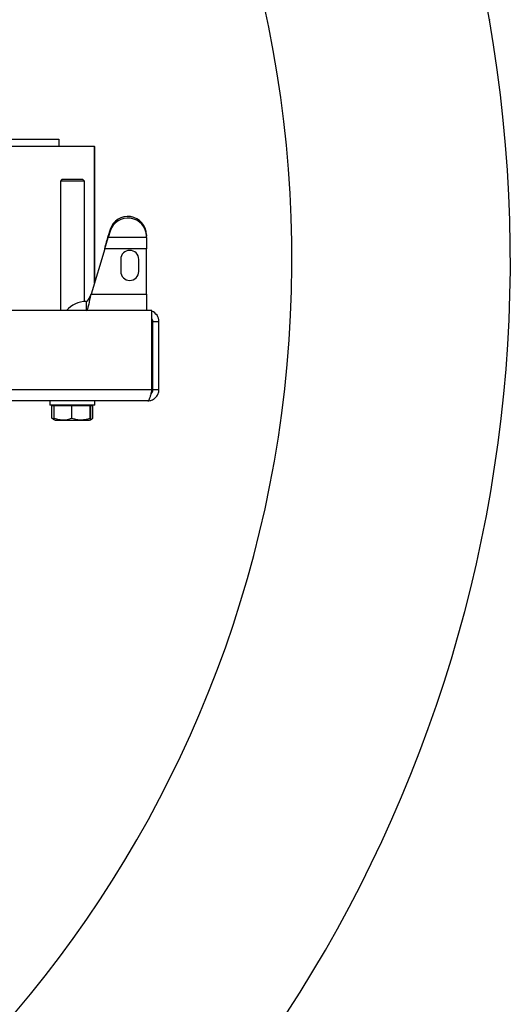
# Model space of a CAD drawing. Units: millimetres. Extents: x 75 to 8835, y 75 to 6225.
# Drawn here: x 5358 to 5685, y 1265 to 1919 of the extents above; entities that cross this region are included whole.
import ezdxf

# ---------------------------------------------------------------- set-up
doc = ezdxf.new("R2010")
doc.units = ezdxf.units.MM
doc.header["$LTSCALE"] = 15
doc.header["$PDSIZE"] = -1
doc.layers.add('WYMIAR', color=8, linetype='Continuous')
doc.styles.add('SLDTEXTSTYLE1', font='TXT', dxfattribs={"width": 0.605})
doc.dimstyles.new('SLDDIMSTYLE0', dxfattribs={"dimtxt": 46.229736, "dimasz": 49.53, "dimexe": 0, "dimexo": 0.0625, "dimgap": 11.557434, "dimtad": 1, "dimdec": 0, "dimrnd": 1e-09, "dimzin": 12, "dimdsep": 46, "dimtxsty": 'SLDTEXTSTYLE1', "dimsah": 1, "dimcen": 0.09, "dimadec": 0, "dimazin": 3, "dimtfac": 1, "dimtdec": 0, "dimtofl": 0, "dimtmove": 0, "dimatfit": 3, "dimfxl": 0, "dimfrac": 2, "dimtolj": 1, "dimtzin": 12, "dimarcsym": 0})

# ---------------------------------------------------------------- blocks, each defined once
blk = doc.blocks.new('_D_14')
at = {"layer": 'Defpoints', "color": 0}
for p in [(4673.19, 2889.12), (5281.79, 1000.52), (5911.2, 1000.52)]:
    blk.add_point(p, dxfattribs=at)
at = {"layer": 'WYMIAR', "color": 0, "lineweight": -2}
for p, q in [((4673.25, 2889.12), (5911.2, 2889.12)), ((5911.2, 2839.59), (5911.2, 1050.05)), ((5281.85, 1000.52), (5911.2, 1000.52))]:
    blk.add_line(p, q, dxfattribs=at)
at = {"layer": 'WYMIAR', "color": 0}
for points in [[(5919.45, 2839.59), (5902.94, 2839.59), (5911.2, 2889.12)], [(5902.94, 1050.05), (5919.45, 1050.05), (5911.2, 1000.52)]]:
    blk.add_solid(points, dxfattribs=at)
at = {"layer": 'WYMIAR', "color": 0, "insert": (5853.41, 1944.82), "char_height": 46.23, "attachment_point": 2, "rotation": 90, "style": 'SLDTEXTSTYLE1'}
blk.add_mtext('\\A1;1889', dxfattribs=at)

msp = doc.modelspace()

# ---------------------------------------------------------------- linework, layer by layer
for p, q in [((5384.201, 1840.093), (5384.201, 1835.093)), ((5407.856, 1835.093), (5319.49, 1835.093)), ((5407.856, 1835.093), (5408.201, 1835.093)), ((5407.856, 1744.451), (5407.856, 1835.093)), ((5408.201, 1745.603), (5408.201, 1835.093)), ((5386.201, 1813.093), (5385.201, 1812.093)), ((5399.185, 1813.093), (5386.201, 1813.093)), ((5400.201, 1813.093), (5399.185, 1813.093)), ((5401.201, 1812.093), (5400.201, 1813.093)), ((5385.201, 1812.093), (5385.201, 1726.093)), ((5400.04, 1812.093), (5385.201, 1812.093)), ((5401.201, 1812.093), (5400.04, 1812.093)), ((5401.201, 1732.056), (5401.201, 1812.093)), ((5414.66, 1767.103), (5417.057, 1774.72)), ((5418.341, 1779.974), (5417.057, 1775.762)), ((5418.341, 1778.932), (5417.057, 1774.72)), ((5417.057, 1775.762), (5417.057, 1774.72)), ((5442.341, 1774.72), (5417.057, 1774.72)), ((5418.341, 1779.974), (5418.341, 1778.932)), ((5442.341, 1776.501), (5442.341, 1775.459)), ((5442.341, 1774.72), (5442.341, 1775.459)), ((5442.341, 1774.72), (5442.341, 1767.103)), ((5414.66, 1767.103), (5405.585, 1736.893)), ((5442.341, 1767.103), (5414.66, 1767.103)), ((5442.341, 1736.893), (5442.341, 1767.103)), ((5425.341, 1760.093), (5425.341, 1752.093)), ((5437.341, 1752.093), (5437.341, 1760.093)), ((5405.585, 1736.893), (5442.341, 1736.893)), ((5442.341, 1736.893), (5442.341, 1726.093)), ((5402.341, 1732.093), (5402.341, 1726.093)), ((5445.994, 1726.093), (4750.409, 1726.093)), ((5445.994, 1673.453), (5445.994, 1726.093)), ((5446.701, 1718.733), (5450.701, 1718.733)), ((5446.701, 1673.453), (5446.701, 1718.733)), ((5450.701, 1673.453), (5450.701, 1718.733)), ((5445.994, 1673.453), (4750.409, 1673.453)), ((5450.701, 1673.453), (5446.701, 1673.453)), ((5443.341, 1666.093), (4753.061, 1666.093)), ((5378.201, 1666.093), (5378.201, 1663.093)), ((5408.201, 1663.093), (5378.201, 1663.093)), ((5381.052, 1662.793), (5379.592, 1662.793)), ((5379.592, 1654.512), (5379.592, 1662.793)), ((5386.975, 1662.793), (5381.052, 1662.793)), ((5381.052, 1654.512), (5381.052, 1662.793)), ((5381.201, 1663.093), (5381.201, 1662.793)), ((5392.897, 1662.793), (5386.975, 1662.793)), ((5398.972, 1662.793), (5392.897, 1662.793)), ((5392.897, 1654.512), (5392.897, 1662.793)), ((5405.046, 1662.793), (5398.972, 1662.793)), ((5405.046, 1654.512), (5405.046, 1662.793)), ((5405.199, 1662.793), (5405.046, 1662.793)), ((5405.351, 1662.793), (5405.199, 1662.793)), ((5405.201, 1662.793), (5405.201, 1663.093)), ((5406.811, 1662.793), (5405.351, 1662.793)), ((5405.351, 1654.512), (5405.351, 1662.793)), ((5406.811, 1654.512), (5406.811, 1662.793)), ((5408.201, 1663.093), (5408.201, 1666.093)), ((5379.592, 1654.512), (5381.101, 1653.993)), ((5380.497, 1653.87), (5379.592, 1654.512)), ((5380.487, 1653.852), (5381.19, 1653.446)), ((5381.19, 1653.446), (5381.801, 1653.093)), ((5381.801, 1653.093), (5404.601, 1653.093)), ((5404.601, 1653.093), (5405.213, 1653.446)), ((5405.218, 1653.449), (5405.916, 1653.852))]:
    msp.add_line(p, q)
for centre, radius, start, end in [((5430.065, 1776.325), 12.278, 0.821312, 162.710447), ((5430.065, 1775.283), 12.278, 0.821312, 162.710447), ((5431.341, 1760.093), 6, 0, 180), ((5431.341, 1752.093), 6, 180, 0), ((5402.341, 1714.863), 17.23, 90, 139.324802), ((5443.341, 1718.733), 7.36, 0, 68.872322), ((5443.341, 1718.733), 3.36, 0, 37.856377)]:
    msp.add_arc(centre, radius, start, end)
for points, knots in [([(4812.201, 1840.093), (4816.856, 1840.093), (4826.149, 1840.093), (4839.448, 1840.093), (4852.338, 1840.093), (4864.719, 1840.093), (4876.653, 1840.093), (4887.174, 1840.093), (4896.38, 1840.093), (4904.384, 1840.093), (4912.404, 1840.093), (4920.246, 1840.093), (4928.238, 1840.093), (4935.977, 1840.093), (4944.945, 1840.093), (4954.825, 1840.093), (4965.961, 1840.093), (4977.416, 1840.093), (4989.259, 1840.093), (5001.647, 1840.093), (5015.311, 1840.093), (5030.421, 1840.093), (5046.917, 1840.093), (5063.803, 1840.093), (5080.946, 1840.093), (5098.201, 1840.093), (5115.457, 1840.093), (5132.599, 1840.093), (5149.485, 1840.093), (5165.982, 1840.093), (5180.391, 1840.093), (5192.745, 1840.093), (5203.201, 1840.093), (5213.299, 1840.093), (5221.535, 1840.093), (5228.11, 1840.093), (5233.089, 1840.093), (5237.974, 1840.093), (5242.786, 1840.093), (5247.614, 1840.093), (5254.195, 1840.093), (5262.4, 1840.093), (5272.38, 1840.093), (5282.463, 1840.093), (5292.733, 1840.093), (5302.878, 1840.093), (5313.032, 1840.093), (5323.498, 1840.093), (5334.533, 1840.093), (5346.257, 1840.093), (5358.439, 1840.093), (5371.047, 1840.093), (5379.815, 1840.093), (5384.201, 1840.093)], [0, 0, 0, 0, 0.0230748, 0.0460628, 0.0691417, 0.0925075, 0.1152271, 0.1378386, 0.1544982, 0.1701703, 0.1859263, 0.2027719, 0.2172687, 0.2335826, 0.2484403, 0.2694469, 0.2898762, 0.310085, 0.3308574, 0.3512276, 0.3720836, 0.3971526, 0.4226253, 0.4483792, 0.4740922, 0.4999959, 0.5258988, 0.551612, 0.577366, 0.6028384, 0.6279083, 0.6454505, 0.6626718, 0.6798273, 0.6970459, 0.7059801, 0.7151517, 0.7241874, 0.7329807, 0.7421036, 0.7515582, 0.7707271, 0.7899552, 0.8107347, 0.8311757, 0.8518099, 0.8716251, 0.8915191, 0.912994, 0.9346782, 0.956562, 0.9782672, 1, 1, 1, 1]), ([(5402.341, 1726.093), (5402.578, 1726.217), (5403.051, 1726.465), (5403.76, 1728.393), (5404.469, 1731.223), (5405.079, 1734.246), (5405.45, 1736.186), (5405.585, 1736.893)], [0, 0, 0, 0, 0.2185961, 0.4372014, 0.6558066, 0.8744117, 1, 1, 1, 1]), ([(5402.341, 1732.093), (5402.594, 1732.156), (5403.101, 1732.283), (5403.86, 1733.26), (5404.618, 1734.675), (5405.195, 1735.987), (5405.516, 1736.733), (5405.585, 1736.893)], [0, 0, 0, 0, 0.2339785, 0.4679569, 0.7018414, 0.9357257, 1, 1, 1, 1]), ([(5445.994, 1673.453), (5445.799, 1672.604), (5445.41, 1670.906), (5444.825, 1668.658), (5444.24, 1666.991), (5443.745, 1666.192), (5443.446, 1666.119), (5443.341, 1666.093)], [0, 0, 0, 0, 0.2202914, 0.440598, 0.6609045, 0.8812109, 1, 1, 1, 1]), ([(5443.341, 1666.093), (5444.19, 1666.179), (5445.889, 1666.35), (5448.137, 1667.685), (5449.804, 1669.639), (5450.603, 1671.695), (5450.676, 1672.997), (5450.701, 1673.453)], [0, 0, 0, 0, 0.2202914, 0.440598, 0.6609045, 0.8812109, 1, 1, 1, 1]), ([(5445.378, 1670.838), (5445.47, 1670.892), (5445.926, 1671.161), (5446.443, 1672.017), (5446.691, 1672.9), (5446.7, 1673.387), (5446.701, 1673.453)], [0, 0, 0, 0, 0.104655, 0.5198159, 0.934977, 1, 1, 1, 1]), ([(5381.052, 1654.512), (5381.545, 1654.354), (5383.003, 1653.889), (5385.515, 1653.416), (5389.034, 1653.402), (5391.465, 1654.1), (5392.897, 1654.512)], [0, 0, 0, 0, 0.1274677, 0.3773708, 0.6333713, 1, 1, 1, 1]), ([(5381.198, 1653.461), (5381.197, 1653.455), (5381.171, 1653.373), (5381.122, 1653.721), (5381.075, 1654.246), (5381.052, 1654.512)], [0, 0, 0, 0, 0.0337544, 0.5124502, 1, 1, 1, 1]), ([(5392.897, 1654.512), (5393.951, 1654.202), (5396.083, 1653.576), (5399.242, 1653.347), (5402.261, 1653.683), (5404.112, 1654.234), (5405.046, 1654.512)], [0, 0, 0, 0, 0.2646075, 0.534953, 0.7653458, 1, 1, 1, 1]), ([(5405.046, 1654.512), (5405.073, 1654.202), (5405.126, 1653.576), (5405.205, 1653.347), (5405.281, 1653.683), (5405.327, 1654.234), (5405.351, 1654.512)], [0, 0, 0, 0, 0.2646075, 0.534953, 0.7653458, 1, 1, 1, 1]), ([(5405.246, 1653.611), (5405.417, 1653.651), (5405.948, 1653.777), (5406.462, 1654.215), (5406.811, 1654.512)], [0, 0, 0, 0, 0.3211523, 1, 1, 1, 1])]:
    msp.add_open_spline(points, degree=3, knots=knots)
msp.add_open_spline([(5414.66, 1767.103), (5415.059, 1768.555), (5415.858, 1771.457), (5416.657, 1774.327), (5417.057, 1775.762)], degree=3)
msp.add_point((5670.27, 1919.415))
at = {"layer": 'WYMIAR'}
for radius, start, end in [(918.847, 304.262001, 75.708289), (773.771, 281.059367, 71.011258)]:
    msp.add_arc((4765.341, 1760.093), radius, start, end, dxfattribs=at)

# ---------------------------------------------------------------- dimensions: what is measured, and where the dimension line sits
dim = msp.add_linear_dim(base=(5911.197, 1000.525), p1=(4673.188, 2889.122), p2=(5281.79, 1000.525), angle=90, dimstyle='SLDDIMSTYLE0', dxfattribs=at)
dim.commit()
dim.dimension.update_dxf_attribs({"geometry": '_D_14', "text_midpoint": (5911.197, 1944.823), "dimtype": 160})

doc.saveas('drawing.dxf')
